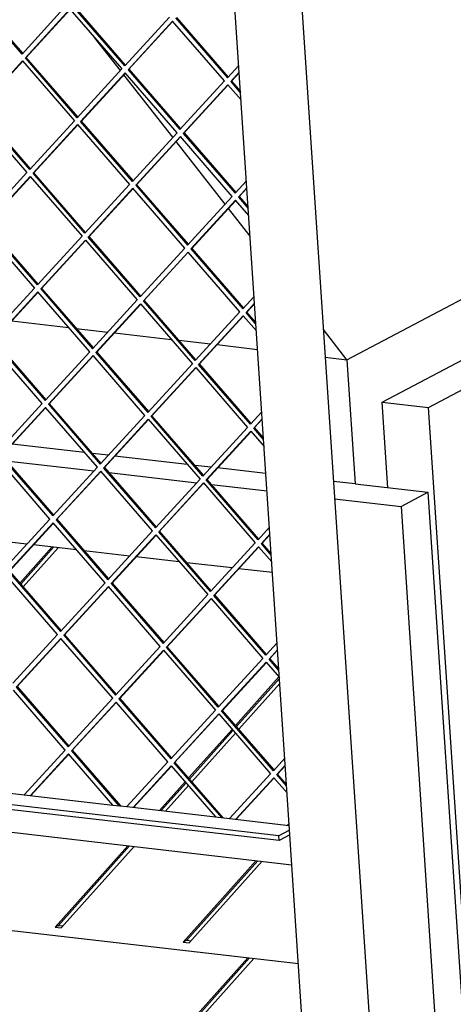
# Model space of a CAD drawing. Units: millimetres. Extents: x 0 to 287, y 17 to 217.
# Drawn here: x 185 to 191, y 39 to 54 of the extents above; entities that cross this region are included whole.
import ezdxf

# ---------------------------------------------------------------- set-up
doc = ezdxf.new("R2010")
doc.units = ezdxf.units.MM

# ---------------------------------------------------------------- blocks, each defined once
blk = doc.blocks.new('Glas_Universal_1300-75_1S_1__1', base_point=(6452.55, 1589.88))
at = {"color": 7, "linetype": 'Continuous'}
for p, q in [((7399.86, 1833.67), (7381.03, 1812.61)), ((7400.86, 1833.56), (7381.57, 1811.98)), ((7382.96, 1810.38), (7403.43, 1833.26)), ((7532.75, 1757.67), (7507.32, 1729.24)), ((7533.05, 1756.77), (7507.86, 1728.61)), ((7509.26, 1727), (7533.25, 1753.82)), ((7505.29, 1726.96), (7479.85, 1698.52)), ((7505.83, 1726.33), (7480.4, 1697.9)), ((7481.79, 1696.29), (7507.22, 1724.72)), ((6467.76, 1714.49), (7544.15, 1589.88)), ((7477.82, 1696.25), (7462.85, 1679.51)), ((7478.36, 1695.62), (7463.85, 1679.39)), ((7466.42, 1679.09), (7479.76, 1694.01)), ((7538.7, 1671.84), (7537.8, 1670.83)), ((7444.35, 1658.82), (7401.68, 1611.11)), ((7445.35, 1658.7), (7403.78, 1612.22)), ((7405.25, 1610.7), (7447.92, 1658.41)), ((7519.3, 1650.14), (7476.63, 1602.44)), ((7520.3, 1650.03), (7478.72, 1603.54)), ((7480.2, 1602.02), (7522.86, 1649.73)), ((7403.78, 1612.22), (7401.68, 1611.11)), ((7401.68, 1611.11), (7405.25, 1610.7)), ((7403.78, 1612.22), (7406.34, 1611.92)), ((7478.72, 1603.54), (7476.63, 1602.44)), ((7476.63, 1602.44), (7480.2, 1602.02)), ((7478.72, 1603.54), (7481.29, 1603.24))]:
    blk.add_line(p, q, dxfattribs=at)
blk = doc.blocks.new('Glas_Universal_1300-75_Tunnel_Back__2', base_point=(6726.28, 1269.88))
at = {"color": 7, "linetype": 'Continuous'}
for p, q in [((7261.02, 1309.86), (7514.5, 1593.31)), ((7263.11, 1310.97), (7515.5, 1593.19)), ((7518.07, 1592.9), (7264.59, 1309.45))]:
    blk.add_line(p, q, dxfattribs=at)
blk = doc.blocks.new('toestel_1050-75_T__4', base_point=(6375.21, 1092.57))
at = {"color": 7, "linetype": 'Continuous'}
for p, q in [((7439.95, 2112.63), (7424.79, 2131.98)), ((7470.58, 2073.53), (7441.91, 2110.12)), ((7501.21, 2034.42), (7472.54, 2071.02)), ((7572.54, 1943.35), (7818.39, 2073.08)), ((7515.84, 2015.74), (7503.17, 2031.92)), ((7593.13, 1918.56), (7802.37, 2028.96)), ((7620.33, 1915.41), (7829.57, 2025.82)), ((7376.32, 1966.07), (7409.64, 1962.21)), ((7414.09, 1961.7), (7432.57, 1959.56)), ((7572.54, 1943.35), (7558.73, 1960.98)), ((7436.42, 1959.11), (7469.74, 1955.26)), ((7474.19, 1954.74), (7492.67, 1952.6)), ((7496.52, 1952.16), (7520.25, 1949.41)), ((7559.8, 1944.83), (7572.54, 1943.35)), ((7572.54, 1943.35), (7577.37, 1870.66)), ((7593.13, 1918.56), (7620.33, 1915.41)), ((7596.47, 1868.44), (7593.13, 1918.56)), ((7674.34, 1102.72), (7620.33, 1915.41)), ((7419, 1888.99), (7376.63, 1893.9)), ((7432.87, 1887.38), (7423.45, 1888.47)), ((7479.1, 1882.03), (7436.72, 1886.94)), ((7373.08, 1884.21), (7424.5, 1878.26)), ((7492.97, 1880.43), (7483.55, 1881.52)), ((7525.08, 1876.71), (7496.82, 1879.98)), ((7428.35, 1877.81), (7428.72, 1877.77)), ((7433.17, 1877.25), (7484.6, 1871.3)), ((7488.45, 1870.85), (7488.82, 1870.81)), ((7493.27, 1870.29), (7525.76, 1866.53)), ((7577.37, 1870.66), (7564.63, 1872.13)), ((7577.37, 1870.66), (7619.86, 1865.74)), ((7565.31, 1861.95), (7604.17, 1857.46)), ((7604.17, 1857.46), (7619.86, 1865.74)), ((7619.86, 1865.74), (7670.7, 1100.85)), ((7604.17, 1857.46), (7655.01, 1092.57)), ((7385.19, 1835.37), (7358.65, 1838.44)), ((7414.3, 1832), (7389.04, 1834.92)), ((7445.28, 1828.41), (7418.75, 1831.48)), ((7474.39, 1825.04), (7449.13, 1827.97)), ((7505.38, 1821.45), (7478.85, 1824.53)), ((7528.94, 1818.73), (7509.23, 1821.01))]:
    blk.add_line(p, q, dxfattribs=at)
blk = doc.blocks.new('U-profiel_vonkenscherm_1050-75__5', base_point=(6328.5, 1089))
at = {"color": 7, "linetype": 'Continuous'}
for p, q in [((7495.55, 2911.53), (7616.21, 1096.13)), ((7539.14, 1665.14), (7458.44, 2879.39)), ((7577.27, 1091.47), (7539.14, 1665.14))]:
    blk.add_line(p, q, dxfattribs=at)
blk = doc.blocks.new('Geleiding__6', base_point=(6328.5, 1089))
blk.add_blockref('U-profiel_vonkenscherm_1050-75__5', (6328.5, 1089))
blk = doc.blocks.new('Vonkenscherm_1050-50_1S__7', base_point=(6387.3, 1647.71))
at = {"color": 7, "linetype": 'Continuous'}
for p, q in [((7532.68, 1664.69), (6427.8, 1792.6)), ((7532.87, 1661.82), (6427.99, 1789.73)), ((6437.07, 1775.43), (7540.3, 1647.71)), ((7375.41, 1689.63), (7383.65, 1688.68)), ((7383.65, 1688.68), (7435.51, 1682.67)), ((7435.51, 1682.67), (7443.75, 1681.72)), ((7443.75, 1681.72), (7495.6, 1675.72)), ((7495.6, 1675.72), (7503.84, 1674.76)), ((7503.84, 1674.76), (7538.77, 1670.72)), ((7538.95, 1668.01), (7532.68, 1664.69)), ((7532.87, 1661.82), (7532.68, 1664.69)), ((7539.14, 1665.14), (7532.87, 1661.82))]:
    blk.add_line(p, q, dxfattribs=at)
blk = doc.blocks.new('gaas1050-75__8', base_point=(6389.6, 1674.32))
at = {"color": 7, "linetype": 'Continuous'}
for p, q in [((7382.35, 2122.3), (7351.99, 2157.35)), ((7382.74, 2122.73), (7352.51, 2157.63)), ((7408.48, 2150.81), (7382.35, 2122.3)), ((7442.45, 2115.35), (7412.09, 2150.39)), ((7442.84, 2115.77), (7412.61, 2150.67)), ((7384.29, 2120.07), (7410.42, 2148.57)), ((7384.81, 2120.34), (7410.55, 2148.42)), ((7410.42, 2148.57), (7440.78, 2113.53)), ((7442.45, 2115.35), (7468.58, 2143.85)), ((7470.52, 2141.62), (7444.38, 2113.11)), ((7470.65, 2141.46), (7444.91, 2113.39)), ((7500.87, 2106.57), (7470.52, 2141.62)), ((7472.18, 2143.43), (7502.54, 2108.39)), ((7472.71, 2143.71), (7502.93, 2108.82)), ((7356.48, 2089.74), (7382.62, 2118.25)), ((7357.01, 2090.02), (7382.75, 2118.1)), ((7382.62, 2118.25), (7412.98, 2083.2)), ((7384.81, 2120.34), (7384.29, 2120.07)), ((7414.64, 2085.02), (7384.29, 2120.07)), ((7415.04, 2085.45), (7384.81, 2120.34)), ((7502.54, 2108.39), (7509.2, 2115.65)), ((7440.78, 2113.53), (7414.64, 2085.02)), ((7416.58, 2082.79), (7442.71, 2111.29)), ((7417.1, 2083.06), (7442.85, 2111.14)), ((7473.07, 2076.25), (7442.71, 2111.29)), ((7444.91, 2113.39), (7444.38, 2113.11)), ((7444.38, 2113.11), (7474.74, 2078.06)), ((7444.91, 2113.39), (7475.13, 2078.49)), ((7509.47, 2111.6), (7504.48, 2106.15)), ((7509.49, 2111.32), (7505, 2106.43)), ((7474.74, 2078.06), (7500.87, 2106.57)), ((7502.81, 2104.33), (7476.68, 2075.83)), ((7502.94, 2104.18), (7477.2, 2076.1)), ((7510.55, 2095.4), (7502.81, 2104.33)), ((7505, 2106.43), (7504.48, 2106.15)), ((7504.48, 2106.15), (7510.28, 2099.46)), ((7505, 2106.43), (7510.21, 2100.41)), ((7354.82, 2087.92), (7385.17, 2052.88)), ((7386.84, 2054.7), (7356.48, 2089.74)), ((7387.23, 2055.13), (7357.01, 2090.02)), ((7412.98, 2083.2), (7386.84, 2054.7)), ((7388.78, 2052.46), (7414.91, 2080.97)), ((7389.3, 2052.74), (7415.04, 2080.81)), ((7414.91, 2080.97), (7445.27, 2045.92)), ((7417.1, 2083.06), (7416.58, 2082.79)), ((7446.94, 2047.74), (7416.58, 2082.79)), ((7447.33, 2048.17), (7417.1, 2083.06)), ((7446.94, 2047.74), (7473.07, 2076.25)), ((7477.2, 2076.1), (7476.68, 2075.83)), ((7476.68, 2075.83), (7507.04, 2040.78)), ((7477.2, 2076.1), (7507.43, 2041.21)), ((7475.01, 2074.01), (7448.88, 2045.5)), ((7475.14, 2073.86), (7449.4, 2045.78)), ((7505.37, 2038.96), (7475.01, 2074.01)), ((7385.17, 2052.88), (7359.04, 2024.37)), ((7389.3, 2052.74), (7388.78, 2052.46)), ((7419.14, 2017.42), (7388.78, 2052.46)), ((7419.53, 2017.84), (7389.3, 2052.74)), ((7360.98, 2022.14), (7387.11, 2050.64)), ((7361.5, 2022.41), (7387.24, 2050.49)), ((7387.11, 2050.64), (7417.47, 2015.6)), ((7507.04, 2040.78), (7513.69, 2048.05)), ((7445.27, 2045.92), (7419.14, 2017.42)), ((7421.07, 2015.18), (7447.21, 2043.68)), ((7421.6, 2015.45), (7447.34, 2043.53)), ((7477.57, 2008.64), (7447.21, 2043.68)), ((7449.4, 2045.78), (7448.88, 2045.5)), ((7448.88, 2045.5), (7479.23, 2010.46)), ((7449.4, 2045.78), (7479.63, 2010.89)), ((7513.96, 2043.99), (7508.97, 2038.55)), ((7513.98, 2043.71), (7509.5, 2038.82)), ((7479.23, 2010.46), (7505.37, 2038.96)), ((7507.31, 2036.73), (7481.17, 2008.22)), ((7507.44, 2036.58), (7481.69, 2008.5)), ((7515.04, 2027.8), (7507.31, 2036.73)), ((7509.5, 2038.82), (7508.97, 2038.55)), ((7508.97, 2038.55), (7514.77, 2031.85)), ((7509.5, 2038.82), (7514.71, 2032.81)), ((7359.31, 2020.32), (7389.67, 1985.27)), ((7391.33, 1987.09), (7360.98, 2022.14)), ((7391.73, 1987.52), (7361.5, 2022.41)), ((7417.47, 2015.6), (7391.33, 1987.09)), ((7393.27, 1984.85), (7419.41, 2013.36)), ((7393.8, 1985.13), (7419.54, 2013.21)), ((7419.41, 2013.36), (7449.76, 1978.31)), ((7421.6, 2015.45), (7421.07, 2015.18)), ((7451.43, 1980.13), (7421.07, 2015.18)), ((7451.82, 1980.56), (7421.6, 2015.45)), ((7451.43, 1980.13), (7477.57, 2008.64)), ((7479.5, 2006.4), (7453.37, 1977.9)), ((7479.63, 2006.25), (7453.89, 1978.17)), ((7509.86, 1971.36), (7479.5, 2006.4)), ((7481.69, 2008.5), (7481.17, 2008.22)), ((7481.17, 2008.22), (7511.53, 1973.18)), ((7481.69, 2008.5), (7511.92, 1973.6)), ((7363.53, 1956.77), (7389.67, 1985.27)), ((7391.6, 1983.03), (7365.47, 1954.53)), ((7391.74, 1982.88), (7365.99, 1954.81)), ((7421.96, 1947.99), (7391.6, 1983.03)), ((7393.27, 1984.85), (7393.8, 1985.13)), ((7393.27, 1984.85), (7423.63, 1949.81)), ((7393.8, 1985.13), (7424.02, 1950.24)), ((7423.63, 1949.81), (7449.76, 1978.31)), ((7453.89, 1978.17), (7453.37, 1977.9)), ((7483.73, 1942.85), (7453.37, 1977.9)), ((7484.12, 1943.28), (7453.89, 1978.17)), ((7511.53, 1973.18), (7518.19, 1980.44)), ((7451.7, 1976.08), (7425.57, 1947.57)), ((7451.83, 1975.93), (7426.09, 1947.85)), ((7451.7, 1976.08), (7482.06, 1941.03)), ((7509.86, 1971.36), (7483.73, 1942.85)), ((7518.46, 1976.38), (7513.47, 1970.94)), ((7513.99, 1971.22), (7513.47, 1970.94)), ((7518.48, 1976.11), (7513.99, 1971.22)), ((7519.2, 1965.2), (7513.99, 1971.22)), ((7485.66, 1940.61), (7511.8, 1969.12)), ((7486.19, 1940.89), (7511.93, 1968.97)), ((7511.8, 1969.12), (7519.53, 1960.19)), ((7519.26, 1964.25), (7513.47, 1970.94)), ((7365.47, 1954.53), (7395.83, 1919.48)), ((7365.99, 1954.81), (7396.22, 1919.91)), ((7394.16, 1917.66), (7363.8, 1952.71)), ((7395.83, 1919.48), (7421.96, 1947.99)), ((7423.9, 1945.75), (7397.77, 1917.25)), ((7424.03, 1945.6), (7398.29, 1917.52)), ((7454.26, 1910.71), (7423.9, 1945.75)), ((7425.57, 1947.57), (7426.09, 1947.85)), ((7425.57, 1947.57), (7455.93, 1912.53)), ((7426.09, 1947.85), (7456.32, 1912.95)), ((7482.06, 1941.03), (7455.93, 1912.53)), ((7457.86, 1910.29), (7484, 1938.79)), ((7458.39, 1910.57), (7484.13, 1938.64)), ((7484, 1938.79), (7514.35, 1903.75)), ((7485.66, 1940.61), (7486.19, 1940.89)), ((7516.02, 1905.57), (7485.66, 1940.61)), ((7516.41, 1906), (7486.19, 1940.89)), ((7368.03, 1889.16), (7394.16, 1917.66)), ((7396.1, 1915.43), (7369.96, 1886.92)), ((7396.23, 1915.28), (7370.49, 1887.2)), ((7426.46, 1880.38), (7396.1, 1915.43)), ((7397.77, 1917.25), (7398.29, 1917.52)), ((7397.77, 1917.25), (7428.12, 1882.2)), ((7398.29, 1917.52), (7428.52, 1882.63)), ((7428.12, 1882.2), (7454.26, 1910.71)), ((7456.19, 1908.47), (7430.06, 1879.96)), ((7456.33, 1908.32), (7430.58, 1880.24)), ((7456.19, 1908.47), (7486.55, 1873.42)), ((7457.86, 1910.29), (7458.39, 1910.57)), ((7488.22, 1875.24), (7457.86, 1910.29)), ((7488.61, 1875.67), (7458.39, 1910.57)), ((7522.68, 1912.83), (7516.02, 1905.57)), ((7517.96, 1903.33), (7522.95, 1908.78)), ((7518.48, 1903.61), (7522.97, 1908.5)), ((7514.35, 1903.75), (7488.22, 1875.24)), ((7517.96, 1903.33), (7518.48, 1903.61)), ((7523.76, 1896.64), (7517.96, 1903.33)), ((7523.69, 1897.59), (7518.48, 1903.61)), ((7490.16, 1873.01), (7516.29, 1901.51)), ((7490.68, 1873.28), (7516.42, 1901.36)), ((7516.29, 1901.51), (7524.03, 1892.58)), ((7398.65, 1850.06), (7368.3, 1885.1)), ((7369.96, 1886.92), (7400.32, 1851.88)), ((7370.49, 1887.2), (7400.71, 1852.3)), ((7400.32, 1851.88), (7426.46, 1880.38)), ((7430.06, 1879.96), (7430.58, 1880.24)), ((7430.06, 1879.96), (7460.42, 1844.92)), ((7430.58, 1880.24), (7460.81, 1845.35)), ((7428.39, 1878.15), (7402.26, 1849.64)), ((7428.52, 1877.99), (7402.78, 1849.92)), ((7458.75, 1843.1), (7428.39, 1878.15)), ((7486.55, 1873.42), (7460.42, 1844.92)), ((7490.16, 1873.01), (7490.68, 1873.28)), ((7520.91, 1838.39), (7490.68, 1873.28)), ((7462.36, 1842.68), (7488.49, 1871.19)), ((7462.88, 1842.96), (7488.62, 1871.04)), ((7488.49, 1871.19), (7518.85, 1836.14)), ((7520.52, 1837.96), (7490.16, 1873.01)), ((7372.52, 1821.55), (7398.65, 1850.06)), ((7400.59, 1847.82), (7374.46, 1819.32)), ((7400.72, 1847.67), (7374.98, 1819.59)), ((7430.95, 1812.78), (7400.59, 1847.82)), ((7402.26, 1849.64), (7402.78, 1849.92)), ((7402.26, 1849.64), (7432.62, 1814.59)), ((7402.78, 1849.92), (7433.01, 1815.02)), ((7527.17, 1845.23), (7520.52, 1837.96)), ((7432.62, 1814.59), (7458.75, 1843.1)), ((7460.69, 1840.86), (7434.55, 1812.36)), ((7460.82, 1840.71), (7435.08, 1812.63)), ((7460.69, 1840.86), (7491.05, 1805.82)), ((7462.36, 1842.68), (7462.88, 1842.96)), ((7492.71, 1807.64), (7462.36, 1842.68)), ((7493.11, 1808.07), (7462.88, 1842.96)), ((7522.45, 1835.73), (7527.44, 1841.17)), ((7522.98, 1836), (7527.46, 1840.89)), ((7518.85, 1836.14), (7492.71, 1807.64)), ((7494.65, 1805.4), (7520.79, 1833.91)), ((7495.17, 1805.68), (7520.92, 1833.75)), ((7520.79, 1833.91), (7528.52, 1824.98)), ((7522.45, 1835.73), (7522.98, 1836)), ((7528.25, 1829.03), (7522.45, 1835.73)), ((7528.19, 1829.99), (7522.98, 1836)), ((7403.15, 1782.45), (7372.79, 1817.5)), ((7374.46, 1819.32), (7404.81, 1784.27)), ((7374.98, 1819.59), (7405.21, 1784.7)), ((7404.81, 1784.27), (7430.95, 1812.78)), ((7432.89, 1810.54), (7406.75, 1782.03)), ((7433.02, 1810.39), (7407.28, 1782.31)), ((7463.24, 1775.49), (7432.89, 1810.54)), ((7434.55, 1812.36), (7435.08, 1812.63)), ((7434.55, 1812.36), (7464.91, 1777.31)), ((7435.08, 1812.63), (7465.3, 1777.74)), ((7491.05, 1805.82), (7464.91, 1777.31)), ((7494.65, 1805.4), (7495.17, 1805.68)), ((7525.01, 1770.36), (7494.65, 1805.4)), ((7525.4, 1770.78), (7495.17, 1805.68)), ((7466.85, 1775.08), (7492.98, 1803.58)), ((7467.37, 1775.35), (7493.11, 1803.43)), ((7492.98, 1803.58), (7523.34, 1768.54)), ((7377.01, 1753.95), (7403.15, 1782.45)), ((7406.75, 1782.03), (7407.28, 1782.31)), ((7406.75, 1782.03), (7437.11, 1746.99)), ((7407.28, 1782.31), (7437.5, 1747.42)), ((7405.08, 1780.21), (7378.95, 1751.71)), ((7405.22, 1780.06), (7379.47, 1751.98)), ((7435.44, 1745.17), (7405.08, 1780.21)), ((7437.11, 1746.99), (7463.24, 1775.49)), ((7466.85, 1775.08), (7467.37, 1775.35)), ((7497.6, 1740.46), (7467.37, 1775.35)), ((7531.67, 1777.62), (7525.01, 1770.36)), ((7465.18, 1773.26), (7439.05, 1744.75)), ((7465.31, 1773.1), (7439.57, 1745.03)), ((7465.18, 1773.26), (7495.54, 1738.21)), ((7497.21, 1740.03), (7466.85, 1775.08)), ((7526.95, 1768.12), (7531.94, 1773.56)), ((7527.47, 1768.39), (7531.96, 1773.29)), ((7523.34, 1768.54), (7497.21, 1740.03)), ((7499.14, 1737.79), (7525.28, 1766.3)), ((7499.67, 1738.07), (7525.41, 1766.15)), ((7525.28, 1766.3), (7533.01, 1757.37)), ((7526.95, 1768.12), (7527.47, 1768.39)), ((7532.74, 1761.43), (7526.95, 1768.12)), ((7532.68, 1762.38), (7527.47, 1768.39)), ((7407.64, 1714.84), (7377.28, 1749.89)), ((7378.95, 1751.71), (7409.31, 1716.66)), ((7379.47, 1751.98), (7409.7, 1717.09)), ((7409.31, 1716.66), (7435.44, 1745.17)), ((7437.38, 1742.93), (7411.25, 1714.43)), ((7437.51, 1742.78), (7411.77, 1714.7)), ((7467.74, 1707.89), (7437.38, 1742.93)), ((7439.05, 1744.75), (7439.57, 1745.03)), ((7439.05, 1744.75), (7469.41, 1709.71)), ((7439.57, 1745.03), (7469.8, 1710.13)), ((7495.54, 1738.21), (7469.41, 1709.71)), ((7471.34, 1707.47), (7497.48, 1735.97)), ((7471.87, 1707.75), (7497.61, 1735.82)), ((7497.48, 1735.97), (7527.83, 1700.93)), ((7499.14, 1737.79), (7499.67, 1738.07)), ((7529.5, 1702.75), (7499.14, 1737.79)), ((7529.89, 1703.18), (7499.67, 1738.07)), ((7383.65, 1688.68), (7407.64, 1714.84)), ((7409.58, 1712.61), (7387.26, 1688.26)), ((7409.71, 1712.46), (7387.5, 1688.23)), ((7435.51, 1682.67), (7409.58, 1712.61)), ((7411.25, 1714.43), (7411.77, 1714.7)), ((7411.25, 1714.43), (7439.11, 1682.26)), ((7411.77, 1714.7), (7439.96, 1682.16)), ((7443.75, 1681.72), (7467.74, 1707.89)), ((7471.34, 1707.47), (7471.87, 1707.75)), ((7499.21, 1675.3), (7471.34, 1707.47)), ((7500.06, 1675.2), (7471.87, 1707.75)), ((7536.16, 1710.01), (7529.5, 1702.75)), ((7469.67, 1705.65), (7447.35, 1681.3)), ((7469.81, 1705.5), (7447.6, 1681.27)), ((7469.67, 1705.65), (7495.6, 1675.72)), ((7527.83, 1700.93), (7503.84, 1674.76)), ((7531.44, 1700.51), (7536.43, 1705.96)), ((7531.44, 1700.51), (7531.96, 1700.79)), ((7537.24, 1693.82), (7531.44, 1700.51)), ((7531.96, 1700.79), (7536.45, 1705.68)), ((7537.17, 1694.77), (7531.96, 1700.79)), ((7507.45, 1674.34), (7529.77, 1698.69)), ((7507.69, 1674.32), (7529.9, 1698.54)), ((7529.77, 1698.69), (7537.51, 1689.76))]:
    blk.add_line(p, q, dxfattribs=at)
blk = doc.blocks.new('Vonkenscherm_1300-75_1__9', base_point=(6328.5, 1089))
for name, p in [('Geleiding__6', (6328.5, 1089)), ('Vonkenscherm_1050-50_1S__7', (6387.3, 1647.71)), ('gaas1050-75__8', (6389.6, 1674.32))]:
    blk.add_blockref(name, p)
blk = doc.blocks.new('UNV_1300-75_std_T_1__42', base_point=(6328.5, 731.9))
for name, p in [('Vonkenscherm_1300-75_1__9', (6328.5, 1089)), ('toestel_1050-75_T__4', (6375.21, 1092.57)), ('Glas_Universal_1300-75_1S_1__1', (6452.55, 1589.88)), ('Glas_Universal_1300-75_Tunnel_Back__2', (6726.28, 1269.88))]:
    blk.add_blockref(name, p)
blk = doc.blocks.new('Gen4', base_point=(7122.53, 1701.79))
blk.add_blockref('UNV_1300-75_std_T_1__42', (6328.5, 731.9))

msp = doc.modelspace()

# ---------------------------------------------------------------- block references
at = {"xscale": 0.025, "yscale": 0.025, "zscale": 0.025}
msp.add_blockref('Gen4', (178.063, 42.545), dxfattribs=at)

doc.saveas('drawing.dxf')
